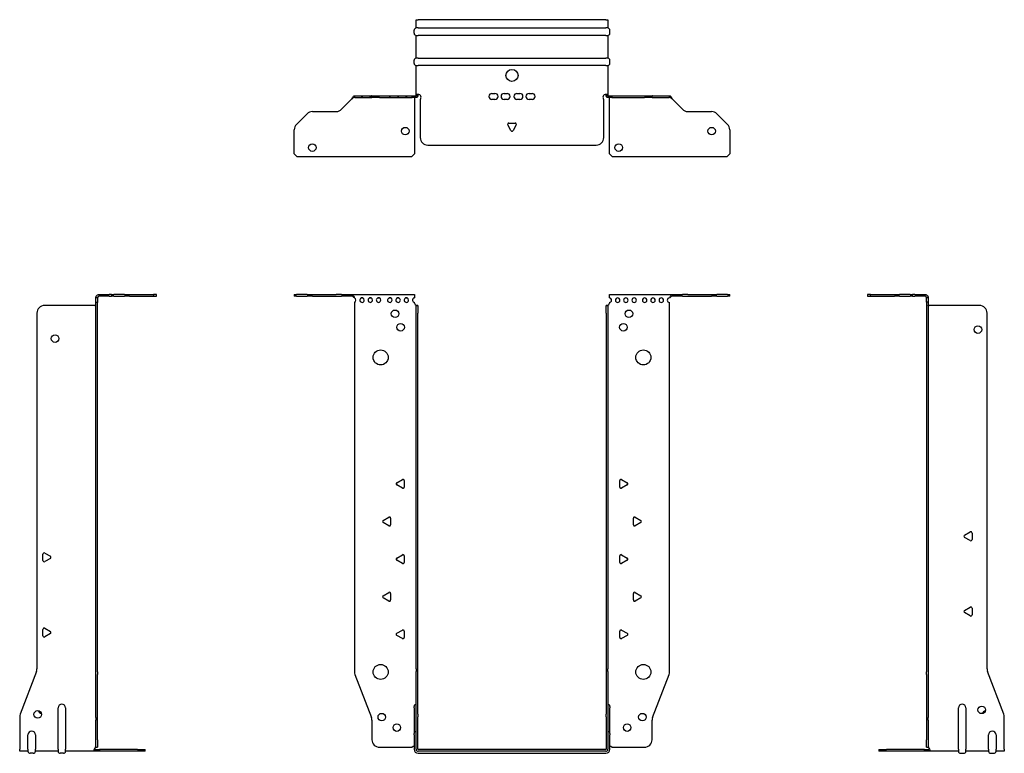
# Model space of a CAD drawing. Units: millimetres. Extents: x -327 to 454, y -764 to 184.
# Drawn here: x -327 to 327, y -304 to 184 of the extents above; entities that cross this region are included whole.
import ezdxf

# ---------------------------------------------------------------- set-up
doc = ezdxf.new("R2010")
doc.units = ezdxf.units.MM

# ---------------------------------------------------------------- blocks, each defined once
blk = doc.blocks.new('EWH300_125-bent-Front')
for p, q in [((-144.7, 1.2), (-143.24, 1.2)), ((-144.7, 1.2), (-144.7, 0)), ((-143.24, 0), (-144.7, 0)), ((-136.16, 1.2), (-143.24, 1.2)), ((-143.24, 0), (-136.16, 0)), ((-136.16, 1.2), (-132.63, 1.2)), ((-132.63, 0), (-136.16, 0)), ((-132.63, 1.2), (-116.77, 1.2)), ((-132.63, 0), (-116.77, 0)), ((-113.24, 1.2), (-116.77, 1.2)), ((-116.77, 0), (-113.24, 0)), ((-113.24, 1.2), (-106.58, 1.2)), ((-106.58, 0), (-113.24, 0)), ((-106.58, 1.2), (-64.7, 1.2)), ((-106.58, 0), (-106.58, 1.2)), ((-64.7, 1.2), (-64.7, -1.03)), ((64.7, 1.2), (106.58, 1.2)), ((64.7, -1.2), (64.7, 1.2)), ((106.58, 1.2), (106.58, 0)), ((106.58, 1.2), (113.24, 1.2)), ((113.24, 0), (106.58, 0)), ((116.77, 1.2), (113.24, 1.2)), ((113.24, 0), (116.77, 0)), ((116.77, 1.2), (132.63, 1.2)), ((116.77, 0), (132.63, 0)), ((132.63, 1.2), (136.16, 1.2)), ((136.16, 0), (132.63, 0)), ((143.24, 1.2), (136.16, 1.2)), ((136.16, 0), (143.24, 0)), ((143.24, 1.2), (144.7, 1.2)), ((144.7, 0), (143.24, 0)), ((144.7, 0), (144.7, 1.2)), ((-104.7, -4.03), (-104.7, -249.63)), ((-64.7, -1.03), (-64.7, -1.11)), ((-64.7, -4.7), (-64.7, -4.11)), ((-63.7, -6.15), (-63.7, -6.2)), ((-63.67, -6.15), (-63.7, -6.15)), ((-63.7, -11.2), (-63.7, -6.2)), ((-62.5, -6.2), (-63.7, -6.2)), ((-62.5, -6.15), (-63.67, -6.15)), ((-62.5, -6.2), (-62.5, -6.15)), ((-62.5, -6.2), (-62.5, -11.2)), ((62.5, -6.15), (62.5, -6.2)), ((63.67, -6.15), (62.5, -6.15)), ((62.5, -11.2), (62.5, -6.2)), ((63.7, -6.2), (62.5, -6.2)), ((63.7, -6.15), (63.67, -6.15)), ((63.7, -6.2), (63.7, -6.15)), ((63.7, -6.2), (63.7, -11.2)), ((64.7, -4.2), (64.7, -4.7)), ((104.7, -249.63), (104.7, -4.2)), ((-63.7, -247.65), (-63.7, -11.2)), ((-62.5, -247.65), (-62.5, -11.2)), ((62.5, -11.2), (62.5, -247.65)), ((63.7, -11.2), (63.7, -247.65)), ((-76.6, -124.01), (-72.85, -121.84)), ((-71.65, -122.54), (-71.65, -126.86)), ((71.65, -126.86), (71.65, -122.54)), ((72.85, -121.84), (76.6, -124.01)), ((-72.85, -127.56), (-76.6, -125.39)), ((76.6, -125.39), (72.85, -127.56)), ((-85.6, -149.01), (-81.85, -146.84)), ((-81.85, -152.56), (-85.6, -150.39)), ((-80.65, -147.54), (-80.65, -151.86)), ((80.65, -151.86), (80.65, -147.54)), ((81.85, -146.84), (85.6, -149.01)), ((85.6, -150.39), (81.85, -152.56)), ((-76.6, -174.01), (-72.85, -171.84)), ((-72.85, -177.56), (-76.6, -175.39)), ((-71.65, -172.54), (-71.65, -176.86)), ((71.65, -176.86), (71.65, -172.54)), ((72.85, -171.84), (76.6, -174.01)), ((76.6, -175.39), (72.85, -177.56)), ((-85.6, -199.01), (-81.85, -196.84)), ((-81.85, -202.56), (-85.6, -200.39)), ((-80.65, -197.54), (-80.65, -201.86)), ((80.65, -201.86), (80.65, -197.54)), ((81.85, -196.84), (85.6, -199.01)), ((85.6, -200.39), (81.85, -202.56)), ((-76.6, -224.01), (-72.85, -221.84)), ((72.85, -221.84), (76.6, -224.01)), ((-72.85, -227.56), (-76.6, -225.39)), ((-71.65, -222.54), (-71.65, -226.86)), ((71.65, -226.86), (71.65, -222.54)), ((76.6, -225.39), (72.85, -227.56)), ((-63.7, -247.65), (-63.7, -249.45)), ((-62.5, -249.45), (-62.5, -247.65)), ((62.5, -247.65), (62.5, -249.45)), ((63.7, -249.45), (63.7, -247.65)), ((-104.37, -251.42), (-93.39, -280.03)), ((-63.7, -277.67), (-63.7, -249.45)), ((-62.5, -277.67), (-62.5, -249.45)), ((62.5, -249.45), (62.5, -277.67)), ((63.7, -249.45), (63.7, -277.67)), ((93.39, -280.03), (104.37, -251.42)), ((-65.05, -273.6), (-65.05, -272.59)), ((-65.05, -273.6), (-65.05, -290.49)), ((65.05, -272.59), (65.05, -273.6)), ((65.05, -290.49), (65.05, -273.6)), ((-63.7, -279.47), (-63.7, -277.67)), ((-63.7, -301.1), (-63.7, -279.47)), ((-62.5, -277.67), (-62.5, -279.47)), ((-62.5, -301.1), (-62.5, -279.47)), ((62.5, -279.47), (62.5, -277.67)), ((62.5, -279.47), (62.5, -301.1)), ((63.7, -277.67), (63.7, -279.47)), ((63.7, -279.47), (63.7, -301.1)), ((-93.05, -281.83), (-93.05, -294.7)), ((93.05, -294.7), (93.05, -281.83)), ((-65.05, -291.5), (-65.05, -290.49)), ((-65.05, -291.5), (-65.05, -301.1)), ((65.05, -290.49), (65.05, -291.5)), ((65.05, -301.1), (65.05, -291.5)), ((-88.05, -299.7), (-66.25, -299.7)), ((66.25, -299.7), (88.05, -299.7)), ((62.4, -301.2), (-62.4, -301.2)), ((62.4, -302.4), (-62.4, -302.4)), ((-62.4, -303.75), (62.4, -303.75))]:
    blk.add_line(p, q)
for centre, radius in [((-77.7, -11.7), 2.5), ((77.7, -11.7), 2.5), ((-74, -20.7), 2.5), ((74, -20.7), 2.5), ((-87.3, -40.7), 5), ((87.3, -40.7), 5), ((-87.3, -249.7), 5), ((87.3, -249.7), 5), ((-86.55, -279.7), 2.5), ((86.65, -279.7), 2.5), ((-76.55, -286.7), 2.5), ((76.55, -286.7), 2.5)]:
    blk.add_circle(centre, radius)
for centre, radius, start, end in [((-105.2, -2.61), 1.5, 289.47122, 70.52878), ((-99.7, -2.61), 1.5, 109.47121, 0), ((-99.7, -2.61), 1.5, 0, 70.52879), ((-94.2, -2.61), 1.5, 109.47121, 0), ((-94.2, -2.61), 1.5, 0, 70.52879), ((-88.7, -2.61), 1.5, 109.47121, 0), ((-88.7, -2.61), 1.5, 0, 70.52879), ((-81.2, -2.61), 1.5, 109.47121, 0), ((-81.2, -2.61), 1.5, 0, 70.52879), ((-75.7, -2.61), 1.5, 109.47121, 0), ((-75.7, -2.61), 1.5, 0, 70.52879), ((-70.2, -2.61), 1.5, 109.47121, 0), ((-70.2, -2.61), 1.5, 0, 70.52879), ((-64.7, -2.61), 1.5, 109.47121, 270), ((-63.2, -4.7), 1.5, 180, 246.42183), ((63.2, -4.7), 1.5, 293.57817, 0), ((64.7, -2.7), 1.5, 270, 90), ((70.2, -2.7), 1.5, 90, 0), ((70.2, -2.7), 1.5, 0, 90), ((75.7, -2.7), 1.5, 90, 0), ((75.7, -2.7), 1.5, 0, 90), ((81.2, -2.7), 1.5, 90, 0), ((81.2, -2.7), 1.5, 0, 90), ((88.2, -2.7), 1.5, 90, 0), ((88.2, -2.7), 1.5, 0, 90), ((93.7, -2.7), 1.5, 90, 0), ((93.7, -2.7), 1.5, 0, 90), ((99.2, -2.7), 1.5, 90, 0), ((99.2, -2.7), 1.5, 0, 90), ((104.7, -2.7), 1.5, 90, 270), ((-76.2, -124.7), 0.8, 120, 240), ((-72.45, -122.54), 0.8, 0, 120), ((72.45, -122.54), 0.8, 60, 180), ((76.2, -124.7), 0.8, 300, 60), ((-72.45, -126.86), 0.8, 240, 0), ((72.45, -126.86), 0.8, 180, 300), ((-85.2, -149.7), 0.8, 120, 240), ((-81.45, -147.54), 0.8, 0, 120), ((81.45, -147.54), 0.8, 60, 180), ((85.2, -149.7), 0.8, 300, 60), ((-81.45, -151.86), 0.8, 240, 0), ((81.45, -151.86), 0.8, 180, 300), ((-76.2, -174.7), 0.8, 120, 240), ((-72.45, -172.54), 0.8, 0, 120), ((72.45, -172.54), 0.8, 60, 180), ((76.2, -174.7), 0.8, 300, 60), ((-72.45, -176.86), 0.8, 240, 0), ((72.45, -176.86), 0.8, 180, 300), ((-85.2, -199.7), 0.8, 120, 240), ((-81.45, -197.54), 0.8, 0, 120), ((-81.45, -201.86), 0.8, 240, 0), ((81.45, -197.54), 0.8, 60, 180), ((81.45, -201.86), 0.8, 180, 300), ((85.2, -199.7), 0.8, 300, 60), ((-72.45, -222.54), 0.8, 0, 120), ((72.45, -222.54), 0.8, 60, 180), ((-76.2, -224.7), 0.8, 120, 240), ((-72.45, -226.86), 0.8, 240, 0), ((72.45, -226.86), 0.8, 180, 300), ((76.2, -224.7), 0.8, 300, 60), ((-99.7, -249.63), 5, 180, 201), ((99.7, -249.63), 5, 339, 0), ((-63.55, -272.59), 1.5, 95.73917, 180), ((63.55, -272.59), 1.5, 0, 84.26083), ((-98.05, -281.83), 5, 0, 21), ((98.05, -281.83), 5, 159, 180), ((-63.55, -290.49), 1.5, 95.73917, 180), ((63.55, -290.49), 1.5, 0, 84.26083), ((-88.05, -294.7), 5, 180, 270), ((-64.85, -301.2), 2.05, 95.51332, 132.97028), ((64.85, -301.2), 2.05, 47.02972, 84.48668), ((88.05, -294.7), 5, 270, 0), ((-62.4, -301.1), 2.65, 180, 270), ((-62.4, -301.1), 1.3, 180, 270), ((-62.4, -301.1), 0.1, 180, 270), ((62.4, -301.1), 0.1, 270, 0), ((62.4, -301.1), 1.3, 270, 0), ((62.4, -301.1), 2.65, 270, 0)]:
    blk.add_arc(centre, radius, start, end)
for points, knots in [([(-106.58, 1.2), (-106.15, 1.2), (-105.72, 0.69), (-105.28, -0.08), (-105.09, -0.42), (-104.89, -0.81), (-104.7, -1.2)], [0, 0, 0, 0, 1.085203, 1.085203, 1.085203, 1.570796, 1.570796, 1.570796, 1.570796]), ([(104.7, -1.2), (105.13, -0.33), (105.57, 0.52), (106, 0.92), (106.2, 1.1), (106.39, 1.2), (106.58, 1.2)], [0, 0, 0, 0, 1.085203, 1.085203, 1.085203, 1.570796, 1.570796, 1.570796, 1.570796]), ([(-104.7, -1.2), (-105.22, -0.68), (-105.73, -0.19), (-106.25, -0.05), (-106.36, -0.02), (-106.47, 0), (-106.58, 0)], [0, 0, 0, 0, 1.290531, 1.290531, 1.290531, 1.570796, 1.570796, 1.570796, 1.570796]), ([(-63.7, -6.15), (-63.7, -6.14), (-63.7, -6.14), (-63.71, -6.12), (-63.72, -6.12), (-63.74, -6.11), (-63.75, -6.1), (-63.78, -6.09), (-63.79, -6.08), (-63.8, -6.07)], [0, 0, 0, 0, 0.00439985, 0.00439985, 0.00895149, 0.00895149, 0.01308495, 0.01308495, 0.01729651, 0.01729651, 0.01729651, 0.01729651]), ([(-63.8, -6.07), (-63.63, -6.08), (-63.46, -6.09), (-63.15, -6.1), (-63.01, -6.11), (-62.77, -6.12), (-62.67, -6.13), (-62.57, -6.13), (-62.54, -6.14), (-62.51, -6.14), (-62.5, -6.14), (-62.5, -6.15)], [0, 0, 0, 0, 0.0508941, 0.0508941, 0.1017621, 0.1017621, 0.152615, 0.152615, 0.1787343, 0.1787343, 0.2048576, 0.2048576, 0.2048576, 0.2048576]), ([(62.5, -6.15), (62.5, -6.14), (62.53, -6.14), (62.66, -6.13), (62.76, -6.12), (62.99, -6.11), (63.14, -6.1), (63.37, -6.09), (63.45, -6.09), (63.63, -6.08), (63.71, -6.08), (63.8, -6.07)], [0, 0, 0, 0, 0.0508174, 0.0508174, 0.1016387, 0.1016387, 0.1524713, 0.1524713, 0.178664, 0.178664, 0.2048512, 0.2048512, 0.2048512, 0.2048512]), ([(63.8, -6.07), (63.79, -6.08), (63.77, -6.09), (63.74, -6.11), (63.73, -6.11), (63.72, -6.12), (63.71, -6.13), (63.7, -6.14), (63.7, -6.14), (63.7, -6.15)], [0, 0, 0, 0, 0.0050448, 0.0050448, 0.00984068, 0.00984068, 0.0136297, 0.0136297, 0.01736561, 0.01736561, 0.01736561, 0.01736561]), ([(106.58, 0), (106.07, 0), (105.55, -0.37), (105.04, -0.87), (104.92, -0.98), (104.81, -1.09), (104.7, -1.2)], [0, 0, 0, 0, 1.290531, 1.290531, 1.290531, 1.570796, 1.570796, 1.570796, 1.570796])]:
    blk.add_open_spline(points, degree=3, knots=knots)
for points in [[(-100.2, -1.2), (-99.88, -0.97), (-99.52, -0.97), (-99.2, -1.2)], [(-99.2, -1.2), (-99.52, -1.09), (-99.88, -1.09), (-100.2, -1.2)], [(-94.7, -1.2), (-94.38, -0.97), (-94.02, -0.97), (-93.7, -1.2)], [(-93.7, -1.2), (-94.02, -1.09), (-94.38, -1.09), (-94.7, -1.2)], [(-89.2, -1.2), (-88.88, -0.97), (-88.52, -0.97), (-88.2, -1.2)], [(-88.2, -1.2), (-88.52, -1.09), (-88.88, -1.09), (-89.2, -1.2)], [(-81.7, -1.2), (-81.38, -0.97), (-81.02, -0.97), (-80.7, -1.2)], [(-80.7, -1.2), (-81.02, -1.09), (-81.38, -1.09), (-81.7, -1.2)], [(-76.2, -1.2), (-75.88, -0.97), (-75.52, -0.97), (-75.2, -1.2)], [(-75.2, -1.2), (-75.52, -1.09), (-75.88, -1.09), (-76.2, -1.2)], [(-70.7, -1.2), (-70.38, -0.97), (-70.02, -0.97), (-69.7, -1.2)], [(-69.7, -1.2), (-70.02, -1.09), (-70.38, -1.09), (-70.7, -1.2)], [(-65.2, -1.2), (-65.04, -1.09), (-64.87, -1.03), (-64.7, -1.03)], [(-64.7, -1.11), (-64.87, -1.11), (-65.04, -1.14), (-65.2, -1.2)]]:
    blk.add_open_spline(points, degree=3)
blk = doc.blocks.new('EWH300_125-bent-Left')
for p, q in [((-37.32, 1.2), (-39.32, 1.2)), ((-39.32, 1.2), (-39.32, 0)), ((-39.32, 0), (-37.32, 0)), ((-37.32, 1.2), (-21.39, 1.2)), ((-37.32, 0), (-37.32, 1.2)), ((-37.32, 0), (-21.39, 0)), ((-21.39, 1.2), (-17.85, 1.2)), ((-17.85, 0), (-21.39, 0)), ((-10.78, 1.2), (-17.85, 1.2)), ((-17.85, 0), (-10.78, 0)), ((-10.78, 1.2), (-9.32, 1.2)), ((-9.32, 0), (-10.78, 0)), ((-7.85, 1.2), (-9.32, 1.2)), ((-9.32, 0), (-9.32, 1.2)), ((-9.32, 0), (-7.85, 0)), ((-7.85, 1.2), (-1.2, 1.2)), ((-1.2, 0), (-7.85, 0)), ((-1.2, 0), (-1.2, 1.2)), ((1.2, -1.2), (0, -1.2)), ((0, -4.03), (0, -1.2)), ((1.2, -4.03), (0, -4.03)), ((0, -4.03), (0, -249.63)), ((1.2, -1.2), (1.2, -4.03)), ((1.2, -4.03), (1.2, -249.63)), ((35.2, -6.2), (1.7, -6.2)), ((40.2, -247.65), (40.2, -11.2)), ((25.3, -158.86), (29.05, -156.7)), ((29.05, -162.41), (25.3, -160.25)), ((30.25, -157.39), (30.25, -161.72)), ((25.3, -208.86), (29.05, -206.7)), ((30.25, -207.39), (30.25, -211.72)), ((29.05, -212.41), (25.3, -210.25)), ((0, -251.42), (0, -249.63)), ((0, -251.42), (0, -280.03)), ((1.2, -249.63), (1.2, -251.42)), ((1.2, -251.42), (1.2, -280.03)), ((51.37, -277.67), (40.53, -249.45)), ((21.2, -301.1), (21.2, -273.6)), ((26.2, -273.6), (26.2, -301.1)), ((0, -280.03), (0, -281.83)), ((1.2, -281.83), (1.2, -280.03)), ((51.7, -301.1), (51.7, -279.47)), ((0, -281.83), (0, -294.7)), ((1.2, -281.83), (1.2, -294.7)), ((41.2, -301.1), (41.2, -291.5)), ((46.2, -291.5), (46.2, -301.1)), ((0, -299.7), (0, -294.7)), ((0, -299.7), (1.2, -299.7)), ((1.2, -294.7), (1.2, -299.7)), ((-31.6, -301.2), (-26.6, -301.2)), ((-31.6, -301.2), (-31.6, -302.4)), ((-26.6, -302.4), (-31.6, -302.4)), ((-1.35, -301.2), (-26.6, -301.2)), ((-1.35, -302.4), (-26.6, -302.4)), ((-1.35, -301.2), (2.09, -301.2)), ((-1.35, -302.4), (-1.35, -301.2)), ((2.09, -302.4), (-1.35, -302.4)), ((2.09, -302.4), (2.09, -301.2)), ((21.2, -302.4), (2.09, -302.4)), ((21.2, -301.1), (21.2, -302.4)), ((22.69, -303.75), (24.71, -303.75)), ((26.2, -302.4), (26.2, -301.1)), ((41.2, -302.4), (26.2, -302.4)), ((41.2, -301.1), (41.2, -302.4)), ((42.69, -303.75), (44.71, -303.75)), ((46.2, -302.4), (46.2, -301.1)), ((51.7, -302.4), (46.2, -302.4)), ((51.7, -301.1), (51.7, -302.4))]:
    blk.add_line(p, q)
for centre in [(34.2, -22.2), (36.7, -274.9)]:
    blk.add_circle(centre, 2.5)
for centre, radius, start, end in [((1.7, -4.7), 1.5, 254.53399, 270), ((35.2, -11.2), 5, 0, 90), ((29.45, -157.39), 0.8, 0, 120), ((25.7, -159.55), 0.8, 120, 240), ((29.45, -161.72), 0.8, 240, 0), ((25.7, -209.55), 0.8, 120, 240), ((29.45, -207.39), 0.8, 0, 120), ((29.45, -211.72), 0.8, 240, 0), ((45.2, -247.65), 5, 180, 201), ((23.7, -273.6), 2.5, 0, 180), ((39.7, -277.9), 2.5, 103.05194, 166.94806), ((46.7, -279.47), 5, 0, 21), ((43.7, -291.5), 2.5, 0, 180), ((0.05, -301.2), 2.05, 2.79603, 52.3208), ((22.69, -302.25), 1.5, 185.73917, 270), ((24.71, -302.25), 1.5, 270, 354.26083), ((42.69, -302.25), 1.5, 185.73917, 270), ((44.71, -302.25), 1.5, 270, 354.26083)]:
    blk.add_arc(centre, radius, start, end)
for points, knots in [([(-1.2, 1.2), (-0.33, 1.2), (0.52, 0.69), (0.92, -0.08), (1.1, -0.42), (1.2, -0.81), (1.2, -1.2)], [0, 0, 0, 0, 1.085203, 1.085203, 1.085203, 1.570796, 1.570796, 1.570796, 1.570796]), ([(0, -1.2), (0, -0.68), (-0.37, -0.19), (-0.87, -0.05), (-0.98, -0.02), (-1.09, 0), (-1.2, 0)], [0, 0, 0, 0, 1.290531, 1.290531, 1.290531, 1.570796, 1.570796, 1.570796, 1.570796]), ([(1.3, -6.15), (1.29, -6.14), (1.27, -6.14), (1.25, -6.12), (1.24, -6.12), (1.22, -6.11), (1.21, -6.1), (1.2, -6.09), (1.2, -6.08), (1.2, -6.07)], [0, 0, 0, 0, 0.00439985, 0.00439985, 0.00895149, 0.00895149, 0.01308495, 0.01308495, 0.01729651, 0.01729651, 0.01729651, 0.01729651]), ([(1.2, -299.44), (1.2, -299.45), (1.2, -299.47), (1.22, -299.49), (1.23, -299.51), (1.25, -299.53), (1.26, -299.54), (1.28, -299.56), (1.29, -299.57), (1.3, -299.58)], [0, 0, 0, 0, 0.00625284, 0.00625284, 0.01289855, 0.01289855, 0.01683751, 0.01683751, 0.02085869, 0.02085869, 0.02085869, 0.02085869]), ([(2.09, -301.1), (2.1, -301.27), (2.1, -301.44), (2.1, -301.75), (2.1, -301.89), (2.1, -302.13), (2.1, -302.23), (2.1, -302.33), (2.1, -302.36), (2.1, -302.39), (2.09, -302.4), (2.09, -302.4)], [0, 0, 0, 0, 0.0507913, 0.0507913, 0.1015748, 0.1015748, 0.1523576, 0.1523576, 0.1785424, 0.1785424, 0.2047268, 0.2047268, 0.2047268, 0.2047268])]:
    blk.add_open_spline(points, degree=3, knots=knots)
for points in [[(1.3, -299.58), (1.27, -299.58), (1.23, -299.57), (1.2, -299.57)], [(2.09, -301.2), (2.09, -301.2), (2.09, -301.2), (2.09, -301.2)]]:
    blk.add_open_spline(points, degree=3)
blk = doc.blocks.new('EWH300_125-bent-Right')
for p, q in [((1.2, 1.2), (1.2, 0)), ((1.2, 1.2), (7.85, 1.2)), ((7.85, 0), (1.2, 0)), ((9.32, 1.2), (7.85, 1.2)), ((7.85, 0), (9.32, 0)), ((9.32, 1.2), (10.78, 1.2)), ((9.32, 1.2), (9.32, 0)), ((10.78, 0), (9.32, 0)), ((17.85, 1.2), (10.78, 1.2)), ((10.78, 0), (17.85, 0)), ((17.85, 1.2), (21.39, 1.2)), ((21.39, 0), (17.85, 0)), ((21.39, 1.2), (37.32, 1.2)), ((21.39, 0), (37.32, 0)), ((39.32, 1.2), (37.32, 1.2)), ((37.32, 1.2), (37.32, 0)), ((37.32, 0), (39.32, 0)), ((39.32, 0), (39.32, 1.2)), ((-1.7, -6.2), (-35.2, -6.2)), ((0, -1.2), (-1.2, -1.2)), ((-1.2, -4.2), (-1.2, -1.2)), ((-1.2, -249.63), (-1.2, -4.2)), ((0, -4.2), (-1.2, -4.2)), ((0, -1.2), (0, -4.2)), ((0, -249.63), (0, -4.2)), ((-40.2, -11.2), (-40.2, -247.65)), ((-36.25, -175.72), (-36.25, -171.39)), ((-35.05, -170.7), (-31.3, -172.86)), ((-31.3, -174.25), (-35.05, -176.41)), ((-36.25, -225.72), (-36.25, -221.39)), ((-35.05, -220.7), (-31.3, -222.86)), ((-31.3, -224.25), (-35.05, -226.41)), ((-40.53, -249.45), (-51.37, -277.67)), ((-1.2, -251.42), (-1.2, -249.63)), ((-1.2, -280.03), (-1.2, -251.42)), ((0, -249.63), (0, -251.42)), ((0, -280.03), (0, -251.42)), ((-26.2, -301.1), (-26.2, -273.6)), ((-21.2, -273.6), (-21.2, -301.1)), ((-51.7, -279.47), (-51.7, -301.1)), ((-1.2, -280.03), (-1.2, -281.83)), ((0, -281.83), (0, -280.03)), ((-1.2, -294.7), (-1.2, -281.83)), ((0, -294.7), (0, -281.83)), ((-46.2, -301.1), (-46.2, -291.5)), ((-41.2, -291.5), (-41.2, -301.1)), ((-1.2, -299.7), (-1.2, -294.7)), ((-1.2, -299.7), (0, -299.7)), ((0, -294.7), (0, -299.7)), ((-51.7, -302.4), (-51.7, -301.1)), ((-46.2, -302.4), (-51.7, -302.4)), ((-46.2, -301.1), (-46.2, -302.4)), ((-42.69, -303.75), (-44.71, -303.75)), ((-41.2, -302.4), (-41.2, -301.1)), ((-26.2, -302.4), (-41.2, -302.4)), ((-26.2, -301.1), (-26.2, -302.4)), ((-22.69, -303.75), (-24.71, -303.75)), ((-21.2, -302.4), (-21.2, -301.1)), ((-2.09, -302.4), (-21.2, -302.4)), ((-2.09, -301.2), (1.35, -301.2)), ((-2.09, -301.2), (-2.09, -302.4)), ((1.35, -302.4), (-2.09, -302.4)), ((26.6, -301.2), (1.35, -301.2)), ((1.35, -301.2), (1.35, -302.4)), ((26.6, -302.4), (1.35, -302.4)), ((26.6, -301.2), (31.6, -301.2)), ((31.6, -302.4), (26.6, -302.4)), ((31.6, -302.4), (31.6, -301.2))]:
    blk.add_line(p, q)
for centre in [(-28.2, -28.2), (-39.7, -277.9)]:
    blk.add_circle(centre, 2.5)
for centre, radius, start, end in [((-35.2, -11.2), 5, 90, 180), ((-1.7, -4.7), 1.5, 270, 285.46601), ((-35.45, -171.39), 0.8, 60, 180), ((-35.45, -175.72), 0.8, 180, 300), ((-31.7, -173.55), 0.8, 300, 60), ((-35.45, -221.39), 0.8, 60, 180), ((-35.45, -225.72), 0.8, 180, 300), ((-31.7, -223.55), 0.8, 300, 60), ((-45.2, -247.65), 5, 339, 0), ((-23.7, -273.6), 2.5, 0, 180), ((-46.7, -279.47), 5, 159, 180), ((-36.7, -274.9), 2.5, 193.05194, 256.94806), ((-43.7, -291.5), 2.5, 0, 180), ((-0.05, -301.2), 2.05, 127.6792, 177.20397), ((-44.71, -302.25), 1.5, 185.73917, 270), ((-42.69, -302.25), 1.5, 270, 354.26083), ((-24.71, -302.25), 1.5, 185.73917, 270), ((-22.69, -302.25), 1.5, 270, 354.26083)]:
    blk.add_arc(centre, radius, start, end)
for points, knots in [([(-1.2, -1.2), (-1.2, -0.33), (-0.69, 0.52), (0.08, 0.92), (0.42, 1.1), (0.81, 1.2), (1.2, 1.2)], [0, 0, 0, 0, 1.085203, 1.085203, 1.085203, 1.570796, 1.570796, 1.570796, 1.570796]), ([(-1.2, -6.07), (-1.2, -6.08), (-1.2, -6.09), (-1.22, -6.11), (-1.22, -6.11), (-1.24, -6.12), (-1.25, -6.13), (-1.28, -6.14), (-1.29, -6.14), (-1.3, -6.15)], [0, 0, 0, 0, 0.0050448, 0.0050448, 0.00984068, 0.00984068, 0.0136297, 0.0136297, 0.01736561, 0.01736561, 0.01736561, 0.01736561]), ([(1.2, 0), (0.68, 0), (0.19, -0.37), (0.05, -0.87), (0.02, -0.98), (0, -1.09), (0, -1.2)], [0, 0, 0, 0, 1.290531, 1.290531, 1.290531, 1.570796, 1.570796, 1.570796, 1.570796]), ([(-1.3, -299.58), (-1.28, -299.56), (-1.26, -299.54), (-1.23, -299.51), (-1.22, -299.5), (-1.2, -299.47), (-1.2, -299.45), (-1.2, -299.44)], [0, 0, 0, 0, 0.00756146, 0.00756146, 0.01453006, 0.01453006, 0.02105505, 0.02105505, 0.02105505, 0.02105505]), ([(-2.09, -302.4), (-2.1, -302.4), (-2.1, -302.37), (-2.1, -302.24), (-2.1, -302.14), (-2.1, -301.91), (-2.1, -301.76), (-2.1, -301.53), (-2.1, -301.45), (-2.1, -301.27), (-2.09, -301.19), (-2.09, -301.1)], [0, 0, 0, 0, 0.0507913, 0.0507913, 0.1015748, 0.1015748, 0.1523576, 0.1523576, 0.1785424, 0.1785424, 0.2047268, 0.2047268, 0.2047268, 0.2047268])]:
    blk.add_open_spline(points, degree=3, knots=knots)
for points in [[(-1.2, -299.57), (-1.23, -299.57), (-1.27, -299.58), (-1.3, -299.58)], [(-2.09, -301.2), (-2.09, -301.2), (-2.09, -301.2), (-2.09, -301.2)]]:
    blk.add_open_spline(points, degree=3)
blk = doc.blocks.new('EWH300_125-bent-Bottom')
for p, q in [((-63.7, 51.7), (-62.4, 51.7)), ((-63.7, 46.2), (-63.7, 51.7)), ((-62.4, 46.2), (-63.7, 46.2)), ((62.4, 51.7), (-62.4, 51.7)), ((-62.4, 46.2), (62.4, 46.2)), ((62.4, 51.7), (63.7, 51.7)), ((63.7, 46.2), (62.4, 46.2)), ((63.7, 51.7), (63.7, 46.2)), ((-65.05, 42.69), (-65.05, 44.71)), ((-63.7, 26.2), (-63.7, 41.2)), ((-63.7, 41.2), (-62.4, 41.2)), ((62.4, 41.2), (-62.4, 41.2)), ((62.4, 41.2), (63.7, 41.2)), ((63.7, 41.2), (63.7, 26.2)), ((65.05, 42.69), (65.05, 44.71)), ((-62.4, 26.2), (-63.7, 26.2)), ((-62.4, 26.2), (62.4, 26.2)), ((63.7, 26.2), (62.4, 26.2)), ((-65.05, 22.69), (-65.05, 24.71)), ((-63.7, 2.09), (-63.7, 21.2)), ((-63.7, 21.2), (-62.4, 21.2)), ((62.4, 21.2), (-62.4, 21.2)), ((62.4, 21.2), (63.7, 21.2)), ((63.7, 21.2), (63.7, 2.09)), ((65.05, 22.69), (65.05, 24.71)), ((-104.7, 1.2), (-104.37, 1.2)), ((-104.7, 1.2), (-104.7, 0)), ((-104.37, 0), (-104.7, 0)), ((-104.37, 1.2), (-93.39, 1.2)), ((-104.37, 0), (-93.39, 0)), ((-99.2, 0), (-100.2, 0)), ((-93.7, 0), (-94.7, 0)), ((-93.05, 1.2), (-93.39, 1.2)), ((-93.39, 0), (-93.05, 0)), ((-93.05, 1.2), (-88.05, 1.2)), ((-93.05, 1.2), (-93.05, 0)), ((-88.05, 0), (-93.05, 0)), ((-88.2, 0), (-89.2, 0)), ((-88.05, 1.2), (-66.25, 1.2)), ((-88.05, 0), (-66.25, 0)), ((-80.7, 0), (-81.7, 0)), ((-75.2, 0), (-76.2, 0)), ((-69.7, 0), (-70.7, 0)), ((-66.25, 1.2), (-63.8, 1.2)), ((-66.25, 0), (-66.25, 1.2)), ((-63.8, 0), (-66.25, 0)), ((-64.7, 0), (-64.7, 0)), ((-63.8, 1.17), (-63.8, 1.2)), ((-63.8, 0), (-63.8, 1.17)), ((-63.7, 1.3), (-63.7, 2.09)), ((-62.5, 2.09), (-63.7, 2.09)), ((-63.7, 1.3), (-63.67, 1.3)), ((-63.67, 1.3), (-62.5, 1.3)), ((-62.5, 2.09), (-62.5, 1.3)), ((-13.3, 2.7), (-11.3, 2.7)), ((-5.3, 2.7), (-3.3, 2.7)), ((3.3, 2.7), (5.3, 2.7)), ((11.3, 2.7), (13.3, 2.7)), ((62.5, 1.3), (62.5, 2.09)), ((63.7, 2.09), (62.5, 2.09)), ((62.5, 1.3), (63.67, 1.3)), ((63.67, 1.3), (63.7, 1.3)), ((63.7, 2.09), (63.7, 1.3)), ((63.8, 1.2), (66.25, 1.2)), ((63.8, 1.2), (63.8, 1.17)), ((63.8, 1.17), (63.8, 0)), ((66.25, 0), (63.8, 0)), ((64.7, -1.2), (64.7, 0)), ((66.25, 1.2), (88.05, 1.2)), ((66.25, 1.2), (66.25, 0)), ((66.25, 0), (88.05, 0)), ((88.05, 1.2), (93.05, 1.2)), ((93.05, 0), (88.05, 0)), ((93.39, 1.2), (93.05, 1.2)), ((93.05, 0), (93.05, 1.2)), ((93.05, 0), (93.39, 0)), ((93.39, 1.2), (104.37, 1.2)), ((93.39, 0), (104.37, 0)), ((104.37, 1.2), (104.7, 1.2)), ((104.7, 0), (104.37, 0)), ((104.7, 0), (104.7, 1.2)), ((-106.58, -1.2), (-113.24, -7.85)), ((-64.7, 0), (-64.7, -1.2)), ((-64.7, -1.2), (-64.7, -37.32)), ((-61, -1.35), (-61, -26.6)), ((-11.3, -1.3), (-13.3, -1.3)), ((-3.3, -1.3), (-5.3, -1.3)), ((5.3, -1.3), (3.3, -1.3)), ((13.3, -1.3), (11.3, -1.3)), ((61, -26.6), (61, -1.35)), ((64.7, -37.32), (64.7, -1.2)), ((113.24, -7.85), (106.58, -1.2)), ((-143.24, -17.85), (-136.16, -10.78)), ((-132.63, -9.32), (-116.77, -9.32)), ((116.77, -9.32), (132.63, -9.32)), ((136.16, -10.78), (143.24, -17.85)), ((-0.69, -22), (-2.86, -18.25)), ((-2.16, -17.05), (2.16, -17.05)), ((2.86, -18.25), (0.69, -22)), ((-144.7, -37.32), (-144.7, -21.39)), ((144.7, -21.39), (144.7, -37.32)), ((-56, -31.6), (56, -31.6)), ((-142.7, -39.32), (-144.7, -37.32)), ((-64.7, -37.32), (-66.7, -39.32)), ((66.7, -39.32), (64.7, -37.32)), ((144.7, -37.32), (142.7, -39.32)), ((-66.7, -39.32), (-142.7, -39.32)), ((142.7, -39.32), (66.7, -39.32))]:
    blk.add_line(p, q)
for centre, radius in [((0, 14.7), 4), ((-70.9, -22.32), 2.5), ((132.7, -22.32), 2.5), ((-132.7, -33.32), 2.5), ((70.9, -33.32), 2.5)]:
    blk.add_circle(centre, radius)
for centre, radius, start, end in [((-63.55, 44.71), 1.5, 95.73917, 180), ((63.55, 44.71), 1.5, 0, 84.26083), ((-63.55, 42.69), 1.5, 180, 264.26083), ((63.55, 42.69), 1.5, 275.73917, 0), ((-63.55, 24.71), 1.5, 95.73917, 180), ((63.55, 24.71), 1.5, 0, 84.26083), ((-63.55, 22.69), 1.5, 180, 264.26083), ((63.55, 22.69), 1.5, 275.73917, 0), ((-62.5, 0.05), 2.05, 317.02972, 87.20397), ((-13.3, 0.7), 2, 90, 270), ((-11.3, 0.7), 2, 270, 90), ((-5.3, 0.7), 2, 90, 270), ((-3.3, 0.7), 2, 270, 90), ((3.3, 0.7), 2, 90, 270), ((5.3, 0.7), 2, 270, 90), ((11.3, 0.7), 2, 90, 270), ((13.3, 0.7), 2, 270, 90), ((62.5, 0.05), 2.05, 92.79603, 222.97028), ((-132.63, -14.32), 5, 90, 135), ((-116.77, -4.32), 5, 270, 315), ((116.77, -4.32), 5, 225, 270), ((132.63, -14.32), 5, 45, 90), ((-139.7, -21.39), 5, 135, 180), ((-2.16, -17.85), 0.8, 90, 210), ((2.16, -17.85), 0.8, 330, 90), ((139.7, -21.39), 5, 0, 45), ((0, -21.6), 0.8, 210, 330), ((-56, -26.6), 5, 180, 270), ((56, -26.6), 5, 270, 0)]:
    blk.add_arc(centre, radius, start, end)
for points, knots in [([(-106.58, -1.2), (-106.15, -0.33), (-105.72, 0.52), (-105.28, 0.92), (-105.09, 1.1), (-104.89, 1.2), (-104.7, 1.2)], [0, 0, 0, 0, 1.085203, 1.085203, 1.085203, 1.570796, 1.570796, 1.570796, 1.570796]), ([(-104.7, 0), (-105.22, 0), (-105.73, -0.37), (-106.25, -0.87), (-106.36, -0.98), (-106.47, -1.09), (-106.58, -1.2)], [0, 0, 0, 0, 1.290531, 1.290531, 1.290531, 1.570796, 1.570796, 1.570796, 1.570796]), ([(-63.8, 1.2), (-63.78, 1.2), (-63.77, 1.2), (-63.74, 1.22), (-63.73, 1.23), (-63.71, 1.25), (-63.71, 1.26), (-63.7, 1.28), (-63.7, 1.29), (-63.7, 1.3)], [0, 0, 0, 0, 0.00625284, 0.00625284, 0.01289855, 0.01289855, 0.01683751, 0.01683751, 0.02085869, 0.02085869, 0.02085869, 0.02085869]), ([(-62.5, 1.3), (-62.5, 1.13), (-62.53, 0.96), (-62.66, 0.65), (-62.76, 0.51), (-63, 0.26), (-63.14, 0.17), (-63.45, 0.03), (-63.63, 0), (-63.8, 0)], [0, 0, 0, 0, 0.0510953, 0.0510953, 0.102147, 0.102147, 0.1531685, 0.1531685, 0.2053259, 0.2053259, 0.2053259, 0.2053259]), ([(-63.7, 2.09), (-63.7, 2.1), (-63.67, 2.1), (-63.54, 2.1), (-63.44, 2.1), (-63.21, 2.1), (-63.06, 2.1), (-62.83, 2.1), (-62.75, 2.1), (-62.57, 2.1), (-62.49, 2.09), (-62.4, 2.09)], [0, 0, 0, 0, 0.0507913, 0.0507913, 0.1015748, 0.1015748, 0.1523576, 0.1523576, 0.1785424, 0.1785424, 0.2047268, 0.2047268, 0.2047268, 0.2047268]), ([(62.4, 2.09), (62.57, 2.1), (62.74, 2.1), (63.05, 2.1), (63.19, 2.1), (63.43, 2.1), (63.53, 2.1), (63.63, 2.1), (63.66, 2.1), (63.69, 2.1), (63.7, 2.09), (63.7, 2.09)], [0, 0, 0, 0, 0.0507913, 0.0507913, 0.1015748, 0.1015748, 0.1523576, 0.1523576, 0.1785424, 0.1785424, 0.2047268, 0.2047268, 0.2047268, 0.2047268]), ([(63.8, 0), (63.63, 0), (63.46, 0.03), (63.15, 0.16), (63.01, 0.26), (62.77, 0.5), (62.67, 0.64), (62.54, 0.95), (62.5, 1.13), (62.5, 1.3)], [0, 0, 0, 0, 0.0509533, 0.0509533, 0.1019223, 0.1019223, 0.1529165, 0.1529165, 0.2053152, 0.2053152, 0.2053152, 0.2053152]), ([(63.7, 1.3), (63.7, 1.28), (63.7, 1.26), (63.72, 1.23), (63.74, 1.22), (63.77, 1.2), (63.78, 1.2), (63.8, 1.2)], [0, 0, 0, 0, 0.00756146, 0.00756146, 0.01453006, 0.01453006, 0.02105505, 0.02105505, 0.02105505, 0.02105505]), ([(104.7, 1.2), (105.13, 1.2), (105.57, 0.69), (106, -0.08), (106.2, -0.42), (106.39, -0.81), (106.58, -1.2)], [0, 0, 0, 0, 1.085203, 1.085203, 1.085203, 1.570796, 1.570796, 1.570796, 1.570796]), ([(106.58, -1.2), (106.07, -0.68), (105.55, -0.19), (105.04, -0.05), (104.92, -0.02), (104.81, 0), (104.7, 0)], [0, 0, 0, 0, 1.290531, 1.290531, 1.290531, 1.570796, 1.570796, 1.570796, 1.570796])]:
    blk.add_open_spline(points, degree=3, knots=knots)
for points in [[(-62.5, 2.09), (-62.5, 2.09), (-62.5, 2.09), (-62.5, 2.09)], [(62.5, 2.09), (62.5, 2.09), (62.5, 2.09), (62.5, 2.09)], [(-64.7, 0), (-64.87, 0), (-65.04, 0), (-65.2, 0)]]:
    blk.add_open_spline(points, degree=3)

msp = doc.modelspace()

# ---------------------------------------------------------------- block references
for name, p in [('EWH300_125-bent-Bottom', (0, 132)), ('EWH300_125-bent-Right', (-275.5, 0)), ('EWH300_125-bent-Front', (0, 0)), ('EWH300_125-bent-Left', (275.5, 0))]:
    msp.add_blockref(name, p)

doc.saveas('drawing.dxf')
